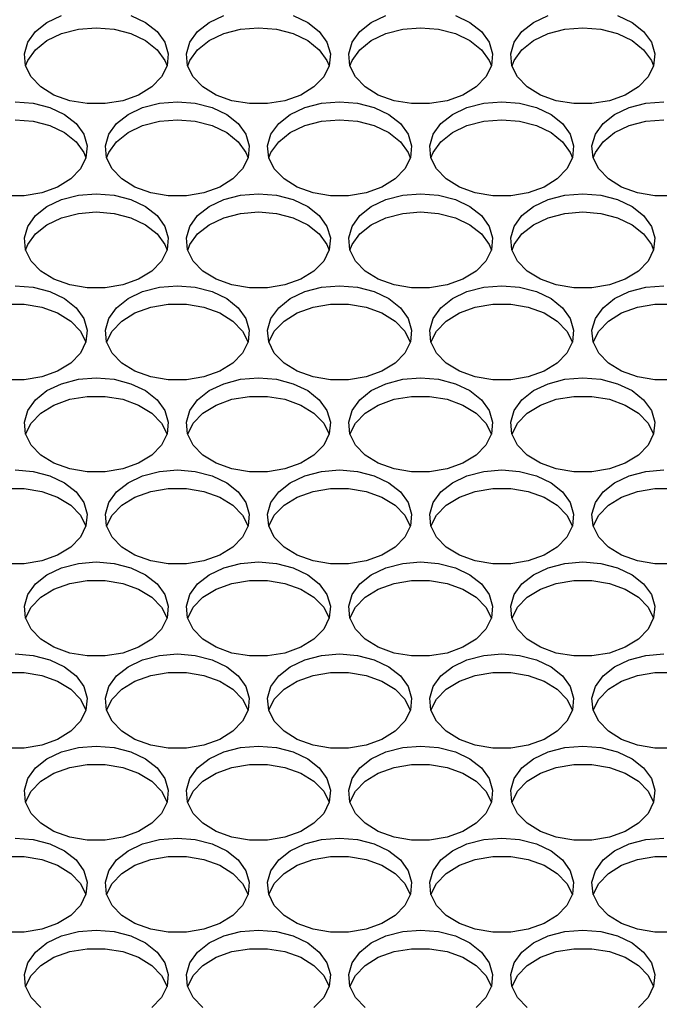
# Model space of a CAD drawing. Units: millimetres. Extents: x -1361 to 1284, y -566 to 1371.
# Drawn here: x -411 to -358, y 195 to 277 of the extents above; entities that cross this region are included whole.
import ezdxf

# ---------------------------------------------------------------- set-up
doc = ezdxf.new("R2010")
doc.units = ezdxf.units.MM

msp = doc.modelspace()

# ---------------------------------------------------------------- linework, layer by layer
at = {"color": 7, "linetype": 'Continuous', "lineweight": 25, "flags": 128}
for points in [[(-401.973, 277.408), (-400.756, 276.829), (-399.797, 276.071), (-399.157, 275.179), (-398.875, 274.212), (-398.969, 273.229), (-399.434, 272.293), (-400.24, 271.461), (-401.336, 270.787), (-402.654, 270.313), (-404.111, 270.068), (-405.615, 270.068), (-407.072, 270.313), (-408.39, 270.787), (-409.486, 271.461), (-410.292, 272.293), (-410.757, 273.229), (-410.851, 274.212), (-410.569, 275.179), (-409.929, 276.071), (-408.97, 276.829), (-407.754, 277.408)], [(-388.473, 277.408), (-387.256, 276.829), (-386.297, 276.071), (-385.657, 275.179), (-385.375, 274.212), (-385.469, 273.229), (-385.934, 272.293), (-386.74, 271.461), (-387.836, 270.787), (-389.154, 270.313), (-390.611, 270.068), (-392.115, 270.068), (-393.572, 270.313), (-394.89, 270.787), (-395.986, 271.461), (-396.792, 272.293), (-397.257, 273.229), (-397.351, 274.212), (-397.069, 275.179), (-396.429, 276.071), (-395.47, 276.829), (-394.254, 277.408)], [(-374.973, 277.408), (-373.756, 276.829), (-372.797, 276.071), (-372.157, 275.179), (-371.875, 274.212), (-371.969, 273.229), (-372.434, 272.293), (-373.24, 271.461), (-374.336, 270.787), (-375.654, 270.313), (-377.111, 270.068), (-378.615, 270.068), (-380.072, 270.313), (-381.39, 270.787), (-382.486, 271.461), (-383.292, 272.293), (-383.757, 273.229), (-383.851, 274.212), (-383.569, 275.179), (-382.929, 276.071), (-381.97, 276.829), (-380.754, 277.408)], [(-361.473, 277.408), (-360.256, 276.829), (-359.297, 276.071), (-358.657, 275.179), (-358.375, 274.212), (-358.469, 273.229), (-358.934, 272.293), (-359.74, 271.461), (-360.836, 270.787), (-362.154, 270.313), (-363.611, 270.068), (-365.115, 270.068), (-366.572, 270.313), (-367.89, 270.787), (-368.986, 271.461), (-369.792, 272.293), (-370.257, 273.229), (-370.351, 274.212), (-370.069, 275.179), (-369.429, 276.071), (-368.47, 276.829), (-367.254, 277.408)], [(-410.751, 273.21), (-410.569, 273.668), (-409.929, 274.559), (-408.97, 275.318), (-407.754, 275.897), (-406.355, 276.259), (-404.863, 276.383)], [(-404.863, 276.383), (-403.371, 276.259), (-401.973, 275.897), (-400.756, 275.318), (-399.797, 274.559), (-399.157, 273.668), (-398.975, 273.21)], [(-397.251, 273.21), (-397.069, 273.668), (-396.429, 274.559), (-395.47, 275.318), (-394.254, 275.897), (-392.855, 276.259), (-391.363, 276.383)], [(-391.363, 276.383), (-389.871, 276.259), (-388.473, 275.897), (-387.256, 275.318), (-386.297, 274.559), (-385.657, 273.668), (-385.475, 273.21)], [(-383.751, 273.21), (-383.569, 273.668), (-382.929, 274.559), (-381.97, 275.318), (-380.754, 275.897), (-379.355, 276.259), (-377.863, 276.383)], [(-377.863, 276.383), (-376.371, 276.259), (-374.973, 275.897), (-373.756, 275.318), (-372.797, 274.559), (-372.157, 273.668), (-371.975, 273.21)], [(-370.251, 273.21), (-370.069, 273.668), (-369.429, 274.559), (-368.47, 275.318), (-367.254, 275.897), (-365.855, 276.259), (-364.363, 276.383)], [(-364.363, 276.383), (-362.871, 276.259), (-361.473, 275.897), (-360.256, 275.318), (-359.297, 274.559), (-358.657, 273.668), (-358.475, 273.21)], [(-411.613, 270.233), (-410.121, 270.11), (-408.723, 269.747), (-407.506, 269.168), (-406.547, 268.41), (-405.907, 267.519), (-405.625, 266.551), (-405.719, 265.568), (-406.184, 264.632), (-406.99, 263.8), (-408.086, 263.126), (-409.404, 262.652), (-410.861, 262.407), (-412.365, 262.407)], [(-398.113, 270.233), (-396.621, 270.11), (-395.223, 269.747), (-394.006, 269.168), (-393.047, 268.41), (-392.407, 267.519), (-392.125, 266.551), (-392.219, 265.568), (-392.684, 264.632), (-393.49, 263.8), (-394.586, 263.126), (-395.904, 262.652), (-397.361, 262.407), (-398.865, 262.407), (-400.322, 262.652), (-401.64, 263.126), (-402.736, 263.8), (-403.542, 264.632), (-404.007, 265.568), (-404.101, 266.551), (-403.819, 267.519), (-403.179, 268.41), (-402.22, 269.168), (-401.004, 269.747), (-399.605, 270.11), (-398.113, 270.233)], [(-384.613, 270.233), (-383.121, 270.11), (-381.723, 269.747), (-380.506, 269.168), (-379.547, 268.41), (-378.907, 267.519), (-378.625, 266.551), (-378.719, 265.568), (-379.184, 264.632), (-379.99, 263.8), (-381.086, 263.126), (-382.404, 262.652), (-383.861, 262.407), (-385.365, 262.407), (-386.822, 262.652), (-388.14, 263.126), (-389.236, 263.8), (-390.042, 264.632), (-390.507, 265.568), (-390.601, 266.551), (-390.319, 267.519), (-389.679, 268.41), (-388.72, 269.168), (-387.504, 269.747), (-386.105, 270.11), (-384.613, 270.233)], [(-371.113, 270.233), (-369.621, 270.11), (-368.223, 269.747), (-367.006, 269.168), (-366.047, 268.41), (-365.407, 267.519), (-365.125, 266.551), (-365.219, 265.568), (-365.684, 264.632), (-366.49, 263.8), (-367.586, 263.126), (-368.904, 262.652), (-370.361, 262.407), (-371.865, 262.407), (-373.322, 262.652), (-374.64, 263.126), (-375.736, 263.8), (-376.542, 264.632), (-377.007, 265.568), (-377.101, 266.551), (-376.819, 267.519), (-376.179, 268.41), (-375.22, 269.168), (-374.004, 269.747), (-372.605, 270.11), (-371.113, 270.233)], [(-356.861, 262.407), (-358.365, 262.407), (-359.822, 262.652), (-361.14, 263.126), (-362.236, 263.8), (-363.042, 264.632), (-363.507, 265.568), (-363.601, 266.551), (-363.319, 267.519), (-362.679, 268.41), (-361.72, 269.168), (-360.504, 269.747), (-359.105, 270.11), (-357.613, 270.233)], [(-411.613, 268.722), (-410.121, 268.598), (-408.723, 268.236), (-407.506, 267.657), (-406.547, 266.898), (-405.907, 266.007), (-405.725, 265.549)], [(-404.001, 265.549), (-403.819, 266.007), (-403.179, 266.898), (-402.22, 267.657), (-401.004, 268.236), (-399.605, 268.598), (-398.113, 268.722)], [(-398.113, 268.722), (-396.621, 268.598), (-395.223, 268.236), (-394.006, 267.657), (-393.047, 266.898), (-392.407, 266.007), (-392.225, 265.549)], [(-390.501, 265.549), (-390.319, 266.007), (-389.679, 266.898), (-388.72, 267.657), (-387.504, 268.236), (-386.105, 268.598), (-384.613, 268.722)], [(-384.613, 268.722), (-383.121, 268.598), (-381.723, 268.236), (-380.506, 267.657), (-379.547, 266.898), (-378.907, 266.007), (-378.725, 265.549)], [(-377.001, 265.549), (-376.819, 266.007), (-376.179, 266.898), (-375.22, 267.657), (-374.004, 268.236), (-372.605, 268.598), (-371.113, 268.722)], [(-371.113, 268.722), (-369.621, 268.598), (-368.223, 268.236), (-367.006, 267.657), (-366.047, 266.898), (-365.407, 266.007), (-365.225, 265.549)], [(-363.501, 265.549), (-363.319, 266.007), (-362.679, 266.898), (-361.72, 267.657), (-360.504, 268.236), (-359.105, 268.598), (-357.613, 268.722)], [(-404.863, 262.572), (-403.371, 262.449), (-401.973, 262.086), (-400.756, 261.507), (-399.797, 260.749), (-399.157, 259.858), (-398.875, 258.89), (-398.969, 257.907), (-399.434, 256.971), (-400.24, 256.139), (-401.336, 255.465), (-402.654, 254.991), (-404.111, 254.746), (-405.615, 254.746), (-407.072, 254.991), (-408.39, 255.465), (-409.486, 256.139), (-410.292, 256.971), (-410.757, 257.907), (-410.851, 258.89), (-410.569, 259.858), (-409.929, 260.749), (-408.97, 261.507), (-407.754, 262.086), (-406.355, 262.449), (-404.863, 262.572)], [(-391.363, 262.572), (-389.871, 262.449), (-388.473, 262.086), (-387.256, 261.507), (-386.297, 260.749), (-385.657, 259.858), (-385.375, 258.89), (-385.469, 257.907), (-385.934, 256.971), (-386.74, 256.139), (-387.836, 255.465), (-389.154, 254.991), (-390.611, 254.746), (-392.115, 254.746), (-393.572, 254.991), (-394.89, 255.465), (-395.986, 256.139), (-396.792, 256.971), (-397.257, 257.907), (-397.351, 258.89), (-397.069, 259.858), (-396.429, 260.749), (-395.47, 261.507), (-394.254, 262.086), (-392.855, 262.449), (-391.363, 262.572)], [(-377.863, 262.572), (-376.371, 262.449), (-374.973, 262.086), (-373.756, 261.507), (-372.797, 260.749), (-372.157, 259.858), (-371.875, 258.89), (-371.969, 257.907), (-372.434, 256.971), (-373.24, 256.139), (-374.336, 255.465), (-375.654, 254.991), (-377.111, 254.746), (-378.615, 254.746), (-380.072, 254.991), (-381.39, 255.465), (-382.486, 256.139), (-383.292, 256.971), (-383.757, 257.907), (-383.851, 258.89), (-383.569, 259.858), (-382.929, 260.749), (-381.97, 261.507), (-380.754, 262.086), (-379.355, 262.449), (-377.863, 262.572)], [(-364.363, 262.572), (-362.871, 262.449), (-361.473, 262.086), (-360.256, 261.507), (-359.297, 260.749), (-358.657, 259.858), (-358.375, 258.89), (-358.469, 257.907), (-358.934, 256.971), (-359.74, 256.139), (-360.836, 255.465), (-362.154, 254.991), (-363.611, 254.746), (-365.115, 254.746), (-366.572, 254.991), (-367.89, 255.465), (-368.986, 256.139), (-369.792, 256.971), (-370.257, 257.907), (-370.351, 258.89), (-370.069, 259.858), (-369.429, 260.749), (-368.47, 261.507), (-367.254, 262.086), (-365.855, 262.449), (-364.363, 262.572)], [(-410.751, 257.888), (-410.569, 258.346), (-409.929, 259.237), (-408.97, 259.996), (-407.754, 260.575), (-406.355, 260.937), (-404.863, 261.061)], [(-404.863, 261.061), (-403.371, 260.937), (-401.973, 260.575), (-400.756, 259.996), (-399.797, 259.237), (-399.157, 258.346), (-398.975, 257.888)], [(-397.251, 257.888), (-397.069, 258.346), (-396.429, 259.237), (-395.47, 259.996), (-394.254, 260.575), (-392.855, 260.937), (-391.363, 261.061)], [(-391.363, 261.061), (-389.871, 260.937), (-388.473, 260.575), (-387.256, 259.996), (-386.297, 259.237), (-385.657, 258.346), (-385.475, 257.888)], [(-383.751, 257.888), (-383.569, 258.346), (-382.929, 259.237), (-381.97, 259.996), (-380.754, 260.575), (-379.355, 260.937), (-377.863, 261.061)], [(-377.863, 261.061), (-376.371, 260.937), (-374.973, 260.575), (-373.756, 259.996), (-372.797, 259.237), (-372.157, 258.346), (-371.975, 257.888)], [(-370.251, 257.888), (-370.069, 258.346), (-369.429, 259.237), (-368.47, 259.996), (-367.254, 260.575), (-365.855, 260.937), (-364.363, 261.061)], [(-364.363, 261.061), (-362.871, 260.937), (-361.473, 260.575), (-360.256, 259.996), (-359.297, 259.237), (-358.657, 258.346), (-358.475, 257.888)], [(-411.613, 254.911), (-410.121, 254.788), (-408.723, 254.425), (-407.506, 253.847), (-406.547, 253.088), (-405.907, 252.197), (-405.625, 251.229), (-405.719, 250.246), (-406.184, 249.31), (-406.99, 248.478), (-408.086, 247.804), (-409.404, 247.33), (-410.861, 247.085), (-412.365, 247.085)], [(-398.113, 254.911), (-396.621, 254.788), (-395.223, 254.425), (-394.006, 253.847), (-393.047, 253.088), (-392.407, 252.197), (-392.125, 251.229), (-392.219, 250.246), (-392.684, 249.31), (-393.49, 248.478), (-394.586, 247.804), (-395.904, 247.33), (-397.361, 247.085), (-398.865, 247.085), (-400.322, 247.33), (-401.64, 247.804), (-402.736, 248.478), (-403.542, 249.31), (-404.007, 250.246), (-404.101, 251.229), (-403.819, 252.197), (-403.179, 253.088), (-402.22, 253.847), (-401.004, 254.425), (-399.605, 254.788), (-398.113, 254.911)], [(-384.613, 254.911), (-383.121, 254.788), (-381.723, 254.425), (-380.506, 253.847), (-379.547, 253.088), (-378.907, 252.197), (-378.625, 251.229), (-378.719, 250.246), (-379.184, 249.31), (-379.99, 248.478), (-381.086, 247.804), (-382.404, 247.33), (-383.861, 247.085), (-385.365, 247.085), (-386.822, 247.33), (-388.14, 247.804), (-389.236, 248.478), (-390.042, 249.31), (-390.507, 250.246), (-390.601, 251.229), (-390.319, 252.197), (-389.679, 253.088), (-388.72, 253.847), (-387.504, 254.425), (-386.105, 254.788), (-384.613, 254.911)], [(-371.113, 254.911), (-369.621, 254.788), (-368.223, 254.425), (-367.006, 253.847), (-366.047, 253.088), (-365.407, 252.197), (-365.125, 251.229), (-365.219, 250.246), (-365.684, 249.31), (-366.49, 248.478), (-367.586, 247.804), (-368.904, 247.33), (-370.361, 247.085), (-371.865, 247.085), (-373.322, 247.33), (-374.64, 247.804), (-375.736, 248.478), (-376.542, 249.31), (-377.007, 250.246), (-377.101, 251.229), (-376.819, 252.197), (-376.179, 253.088), (-375.22, 253.847), (-374.004, 254.425), (-372.605, 254.788), (-371.113, 254.911)], [(-356.861, 247.085), (-358.365, 247.085), (-359.822, 247.33), (-361.14, 247.804), (-362.236, 248.478), (-363.042, 249.31), (-363.507, 250.246), (-363.601, 251.229), (-363.319, 252.197), (-362.679, 253.088), (-361.72, 253.847), (-360.504, 254.425), (-359.105, 254.788), (-357.613, 254.911)], [(-417.501, 250.227), (-417.042, 251.144), (-416.236, 251.975), (-415.14, 252.649), (-413.822, 253.124), (-412.365, 253.369), (-410.861, 253.369), (-409.404, 253.124), (-408.086, 252.649), (-406.99, 251.975), (-406.184, 251.144), (-405.725, 250.227)], [(-404.001, 250.227), (-403.542, 251.144), (-402.736, 251.975), (-401.64, 252.649), (-400.322, 253.124), (-398.865, 253.369), (-397.361, 253.369), (-395.904, 253.124), (-394.586, 252.649), (-393.49, 251.975), (-392.684, 251.144), (-392.225, 250.227)], [(-390.501, 250.227), (-390.042, 251.144), (-389.236, 251.975), (-388.14, 252.649), (-386.822, 253.124), (-385.365, 253.369), (-383.861, 253.369), (-382.404, 253.124), (-381.086, 252.649), (-379.99, 251.975), (-379.184, 251.144), (-378.725, 250.227)], [(-377.001, 250.227), (-376.542, 251.144), (-375.736, 251.975), (-374.64, 252.649), (-373.322, 253.124), (-371.865, 253.369), (-370.361, 253.369), (-368.904, 253.124), (-367.586, 252.649), (-366.49, 251.975), (-365.684, 251.144), (-365.225, 250.227)], [(-363.501, 250.227), (-363.042, 251.144), (-362.236, 251.975), (-361.14, 252.649), (-359.822, 253.124), (-358.365, 253.369), (-356.861, 253.369), (-355.404, 253.124), (-354.086, 252.649), (-352.99, 251.975), (-352.184, 251.144), (-351.725, 250.227)], [(-404.863, 247.25), (-403.371, 247.127), (-401.973, 246.764), (-400.756, 246.186), (-399.797, 245.427), (-399.157, 244.536), (-398.875, 243.568), (-398.969, 242.585), (-399.434, 241.649), (-400.24, 240.817), (-401.336, 240.143), (-402.654, 239.669), (-404.111, 239.424), (-405.615, 239.424), (-407.072, 239.669), (-408.39, 240.143), (-409.486, 240.817), (-410.292, 241.649), (-410.757, 242.585), (-410.851, 243.568), (-410.569, 244.536), (-409.929, 245.427), (-408.97, 246.186), (-407.754, 246.764), (-406.355, 247.127), (-404.863, 247.25)], [(-391.363, 247.25), (-389.871, 247.127), (-388.473, 246.764), (-387.256, 246.186), (-386.297, 245.427), (-385.657, 244.536), (-385.375, 243.568), (-385.469, 242.585), (-385.934, 241.649), (-386.74, 240.817), (-387.836, 240.143), (-389.154, 239.669), (-390.611, 239.424), (-392.115, 239.424), (-393.572, 239.669), (-394.89, 240.143), (-395.986, 240.817), (-396.792, 241.649), (-397.257, 242.585), (-397.351, 243.568), (-397.069, 244.536), (-396.429, 245.427), (-395.47, 246.186), (-394.254, 246.764), (-392.855, 247.127), (-391.363, 247.25)], [(-377.863, 247.25), (-376.371, 247.127), (-374.973, 246.764), (-373.756, 246.186), (-372.797, 245.427), (-372.157, 244.536), (-371.875, 243.568), (-371.969, 242.585), (-372.434, 241.649), (-373.24, 240.817), (-374.336, 240.143), (-375.654, 239.669), (-377.111, 239.424), (-378.615, 239.424), (-380.072, 239.669), (-381.39, 240.143), (-382.486, 240.817), (-383.292, 241.649), (-383.757, 242.585), (-383.851, 243.568), (-383.569, 244.536), (-382.929, 245.427), (-381.97, 246.186), (-380.754, 246.764), (-379.355, 247.127), (-377.863, 247.25)], [(-364.363, 247.25), (-362.871, 247.127), (-361.473, 246.764), (-360.256, 246.186), (-359.297, 245.427), (-358.657, 244.536), (-358.375, 243.568), (-358.469, 242.585), (-358.934, 241.649), (-359.74, 240.817), (-360.836, 240.143), (-362.154, 239.669), (-363.611, 239.424), (-365.115, 239.424), (-366.572, 239.669), (-367.89, 240.143), (-368.986, 240.817), (-369.792, 241.649), (-370.257, 242.585), (-370.351, 243.568), (-370.069, 244.536), (-369.429, 245.427), (-368.47, 246.186), (-367.254, 246.764), (-365.855, 247.127), (-364.363, 247.25)], [(-410.751, 242.566), (-410.292, 243.483), (-409.486, 244.314), (-408.39, 244.988), (-407.072, 245.463), (-405.615, 245.708), (-404.111, 245.708), (-402.654, 245.463), (-401.336, 244.988), (-400.24, 244.314), (-399.434, 243.483), (-398.975, 242.566)], [(-397.251, 242.566), (-396.792, 243.483), (-395.986, 244.314), (-394.89, 244.988), (-393.572, 245.463), (-392.115, 245.708), (-390.611, 245.708), (-389.154, 245.463), (-387.836, 244.988), (-386.74, 244.314), (-385.934, 243.483), (-385.475, 242.566)], [(-383.751, 242.566), (-383.292, 243.483), (-382.486, 244.314), (-381.39, 244.988), (-380.072, 245.463), (-378.615, 245.708), (-377.111, 245.708), (-375.654, 245.463), (-374.336, 244.988), (-373.24, 244.314), (-372.434, 243.483), (-371.975, 242.566)], [(-370.251, 242.566), (-369.792, 243.483), (-368.986, 244.314), (-367.89, 244.988), (-366.572, 245.463), (-365.115, 245.708), (-363.611, 245.708), (-362.154, 245.463), (-360.836, 244.988), (-359.74, 244.314), (-358.934, 243.483), (-358.475, 242.566)], [(-411.613, 239.589), (-410.121, 239.466), (-408.723, 239.103), (-407.506, 238.525), (-406.547, 237.766), (-405.907, 236.875), (-405.625, 235.907), (-405.719, 234.925), (-406.184, 233.988), (-406.99, 233.156), (-408.086, 232.482), (-409.404, 232.008), (-410.861, 231.763), (-412.365, 231.763)], [(-398.113, 239.589), (-396.621, 239.466), (-395.223, 239.103), (-394.006, 238.525), (-393.047, 237.766), (-392.407, 236.875), (-392.125, 235.907), (-392.219, 234.925), (-392.684, 233.988), (-393.49, 233.156), (-394.586, 232.482), (-395.904, 232.008), (-397.361, 231.763), (-398.865, 231.763), (-400.322, 232.008), (-401.64, 232.482), (-402.736, 233.156), (-403.542, 233.988), (-404.007, 234.925), (-404.101, 235.907), (-403.819, 236.875), (-403.179, 237.766), (-402.22, 238.525), (-401.004, 239.103), (-399.605, 239.466), (-398.113, 239.589)], [(-384.613, 239.589), (-383.121, 239.466), (-381.723, 239.103), (-380.506, 238.525), (-379.547, 237.766), (-378.907, 236.875), (-378.625, 235.907), (-378.719, 234.925), (-379.184, 233.988), (-379.99, 233.156), (-381.086, 232.482), (-382.404, 232.008), (-383.861, 231.763), (-385.365, 231.763), (-386.822, 232.008), (-388.14, 232.482), (-389.236, 233.156), (-390.042, 233.988), (-390.507, 234.925), (-390.601, 235.907), (-390.319, 236.875), (-389.679, 237.766), (-388.72, 238.525), (-387.504, 239.103), (-386.105, 239.466), (-384.613, 239.589)], [(-371.113, 239.589), (-369.621, 239.466), (-368.223, 239.103), (-367.006, 238.525), (-366.047, 237.766), (-365.407, 236.875), (-365.125, 235.907), (-365.219, 234.925), (-365.684, 233.988), (-366.49, 233.156), (-367.586, 232.482), (-368.904, 232.008), (-370.361, 231.763), (-371.865, 231.763), (-373.322, 232.008), (-374.64, 232.482), (-375.736, 233.156), (-376.542, 233.988), (-377.007, 234.925), (-377.101, 235.907), (-376.819, 236.875), (-376.179, 237.766), (-375.22, 238.525), (-374.004, 239.103), (-372.605, 239.466), (-371.113, 239.589)], [(-356.861, 231.763), (-358.365, 231.763), (-359.822, 232.008), (-361.14, 232.482), (-362.236, 233.156), (-363.042, 233.988), (-363.507, 234.925), (-363.601, 235.907), (-363.319, 236.875), (-362.679, 237.766), (-361.72, 238.525), (-360.504, 239.103), (-359.105, 239.466), (-357.613, 239.589)], [(-417.501, 234.905), (-417.042, 235.822), (-416.236, 236.653), (-415.14, 237.327), (-413.822, 237.802), (-412.365, 238.047), (-410.861, 238.047), (-409.404, 237.802), (-408.086, 237.327), (-406.99, 236.653), (-406.184, 235.822), (-405.725, 234.905)], [(-404.001, 234.905), (-403.542, 235.822), (-402.736, 236.653), (-401.64, 237.327), (-400.322, 237.802), (-398.865, 238.047), (-397.361, 238.047), (-395.904, 237.802), (-394.586, 237.327), (-393.49, 236.653), (-392.684, 235.822), (-392.225, 234.905)], [(-390.501, 234.905), (-390.042, 235.822), (-389.236, 236.653), (-388.14, 237.327), (-386.822, 237.802), (-385.365, 238.047), (-383.861, 238.047), (-382.404, 237.802), (-381.086, 237.327), (-379.99, 236.653), (-379.184, 235.822), (-378.725, 234.905)], [(-377.001, 234.905), (-376.542, 235.822), (-375.736, 236.653), (-374.64, 237.327), (-373.322, 237.802), (-371.865, 238.047), (-370.361, 238.047), (-368.904, 237.802), (-367.586, 237.327), (-366.49, 236.653), (-365.684, 235.822), (-365.225, 234.905)], [(-363.501, 234.905), (-363.042, 235.822), (-362.236, 236.653), (-361.14, 237.327), (-359.822, 237.802), (-358.365, 238.047), (-356.861, 238.047), (-355.404, 237.802), (-354.086, 237.327), (-352.99, 236.653), (-352.184, 235.822), (-351.725, 234.905)], [(-404.863, 231.928), (-403.371, 231.805), (-401.973, 231.443), (-400.756, 230.864), (-399.797, 230.105), (-399.157, 229.214), (-398.875, 228.246), (-398.969, 227.264), (-399.434, 226.327), (-400.24, 225.496), (-401.336, 224.821), (-402.654, 224.347), (-404.111, 224.102), (-405.615, 224.102), (-407.072, 224.347), (-408.39, 224.821), (-409.486, 225.496), (-410.292, 226.327), (-410.757, 227.264), (-410.851, 228.246), (-410.569, 229.214), (-409.929, 230.105), (-408.97, 230.864), (-407.754, 231.443), (-406.355, 231.805), (-404.863, 231.928)], [(-391.363, 231.928), (-389.871, 231.805), (-388.473, 231.443), (-387.256, 230.864), (-386.297, 230.105), (-385.657, 229.214), (-385.375, 228.246), (-385.469, 227.264), (-385.934, 226.327), (-386.74, 225.496), (-387.836, 224.821), (-389.154, 224.347), (-390.611, 224.102), (-392.115, 224.102), (-393.572, 224.347), (-394.89, 224.821), (-395.986, 225.496), (-396.792, 226.327), (-397.257, 227.264), (-397.351, 228.246), (-397.069, 229.214), (-396.429, 230.105), (-395.47, 230.864), (-394.254, 231.443), (-392.855, 231.805), (-391.363, 231.928)], [(-377.863, 231.928), (-376.371, 231.805), (-374.973, 231.443), (-373.756, 230.864), (-372.797, 230.105), (-372.157, 229.214), (-371.875, 228.246), (-371.969, 227.264), (-372.434, 226.327), (-373.24, 225.496), (-374.336, 224.821), (-375.654, 224.347), (-377.111, 224.102), (-378.615, 224.102), (-380.072, 224.347), (-381.39, 224.821), (-382.486, 225.496), (-383.292, 226.327), (-383.757, 227.264), (-383.851, 228.246), (-383.569, 229.214), (-382.929, 230.105), (-381.97, 230.864), (-380.754, 231.443), (-379.355, 231.805), (-377.863, 231.928)], [(-364.363, 231.928), (-362.871, 231.805), (-361.473, 231.443), (-360.256, 230.864), (-359.297, 230.105), (-358.657, 229.214), (-358.375, 228.246), (-358.469, 227.264), (-358.934, 226.327), (-359.74, 225.496), (-360.836, 224.821), (-362.154, 224.347), (-363.611, 224.102), (-365.115, 224.102), (-366.572, 224.347), (-367.89, 224.821), (-368.986, 225.496), (-369.792, 226.327), (-370.257, 227.264), (-370.351, 228.246), (-370.069, 229.214), (-369.429, 230.105), (-368.47, 230.864), (-367.254, 231.443), (-365.855, 231.805), (-364.363, 231.928)], [(-410.751, 227.244), (-410.292, 228.161), (-409.486, 228.992), (-408.39, 229.667), (-407.072, 230.141), (-405.615, 230.386), (-404.111, 230.386), (-402.654, 230.141), (-401.336, 229.667), (-400.24, 228.992), (-399.434, 228.161), (-398.975, 227.244)], [(-397.251, 227.244), (-396.792, 228.161), (-395.986, 228.992), (-394.89, 229.667), (-393.572, 230.141), (-392.115, 230.386), (-390.611, 230.386), (-389.154, 230.141), (-387.836, 229.667), (-386.74, 228.992), (-385.934, 228.161), (-385.475, 227.244)], [(-383.751, 227.244), (-383.292, 228.161), (-382.486, 228.992), (-381.39, 229.667), (-380.072, 230.141), (-378.615, 230.386), (-377.111, 230.386), (-375.654, 230.141), (-374.336, 229.667), (-373.24, 228.992), (-372.434, 228.161), (-371.975, 227.244)], [(-370.251, 227.244), (-369.792, 228.161), (-368.986, 228.992), (-367.89, 229.667), (-366.572, 230.141), (-365.115, 230.386), (-363.611, 230.386), (-362.154, 230.141), (-360.836, 229.667), (-359.74, 228.992), (-358.934, 228.161), (-358.475, 227.244)], [(-411.613, 224.268), (-410.121, 224.144), (-408.723, 223.782), (-407.506, 223.203), (-406.547, 222.444), (-405.907, 221.553), (-405.625, 220.586), (-405.719, 219.603), (-406.184, 218.666), (-406.99, 217.835), (-408.086, 217.16), (-409.404, 216.686), (-410.861, 216.441), (-412.365, 216.441)], [(-398.113, 224.268), (-396.621, 224.144), (-395.223, 223.782), (-394.006, 223.203), (-393.047, 222.444), (-392.407, 221.553), (-392.125, 220.586), (-392.219, 219.603), (-392.684, 218.666), (-393.49, 217.835), (-394.586, 217.16), (-395.904, 216.686), (-397.361, 216.441), (-398.865, 216.441), (-400.322, 216.686), (-401.64, 217.16), (-402.736, 217.835), (-403.542, 218.666), (-404.007, 219.603), (-404.101, 220.586), (-403.819, 221.553), (-403.179, 222.444), (-402.22, 223.203), (-401.004, 223.782), (-399.605, 224.144), (-398.113, 224.268)], [(-384.613, 224.268), (-383.121, 224.144), (-381.723, 223.782), (-380.506, 223.203), (-379.547, 222.444), (-378.907, 221.553), (-378.625, 220.586), (-378.719, 219.603), (-379.184, 218.666), (-379.99, 217.835), (-381.086, 217.16), (-382.404, 216.686), (-383.861, 216.441), (-385.365, 216.441), (-386.822, 216.686), (-388.14, 217.16), (-389.236, 217.835), (-390.042, 218.666), (-390.507, 219.603), (-390.601, 220.586), (-390.319, 221.553), (-389.679, 222.444), (-388.72, 223.203), (-387.504, 223.782), (-386.105, 224.144), (-384.613, 224.268)], [(-371.113, 224.268), (-369.621, 224.144), (-368.223, 223.782), (-367.006, 223.203), (-366.047, 222.444), (-365.407, 221.553), (-365.125, 220.586), (-365.219, 219.603), (-365.684, 218.666), (-366.49, 217.835), (-367.586, 217.16), (-368.904, 216.686), (-370.361, 216.441), (-371.865, 216.441), (-373.322, 216.686), (-374.64, 217.16), (-375.736, 217.835), (-376.542, 218.666), (-377.007, 219.603), (-377.101, 220.586), (-376.819, 221.553), (-376.179, 222.444), (-375.22, 223.203), (-374.004, 223.782), (-372.605, 224.144), (-371.113, 224.268)], [(-356.861, 216.441), (-358.365, 216.441), (-359.822, 216.686), (-361.14, 217.16), (-362.236, 217.835), (-363.042, 218.666), (-363.507, 219.603), (-363.601, 220.586), (-363.319, 221.553), (-362.679, 222.444), (-361.72, 223.203), (-360.504, 223.782), (-359.105, 224.144), (-357.613, 224.268)], [(-417.501, 219.583), (-417.042, 220.5), (-416.236, 221.331), (-415.14, 222.006), (-413.822, 222.48), (-412.365, 222.725), (-410.861, 222.725), (-409.404, 222.48), (-408.086, 222.006), (-406.99, 221.331), (-406.184, 220.5), (-405.725, 219.583)], [(-404.001, 219.583), (-403.542, 220.5), (-402.736, 221.331), (-401.64, 222.006), (-400.322, 222.48), (-398.865, 222.725), (-397.361, 222.725), (-395.904, 222.48), (-394.586, 222.006), (-393.49, 221.331), (-392.684, 220.5), (-392.225, 219.583)], [(-390.501, 219.583), (-390.042, 220.5), (-389.236, 221.331), (-388.14, 222.006), (-386.822, 222.48), (-385.365, 222.725), (-383.861, 222.725), (-382.404, 222.48), (-381.086, 222.006), (-379.99, 221.331), (-379.184, 220.5), (-378.725, 219.583)], [(-377.001, 219.583), (-376.542, 220.5), (-375.736, 221.331), (-374.64, 222.006), (-373.322, 222.48), (-371.865, 222.725), (-370.361, 222.725), (-368.904, 222.48), (-367.586, 222.006), (-366.49, 221.331), (-365.684, 220.5), (-365.225, 219.583)], [(-363.501, 219.583), (-363.042, 220.5), (-362.236, 221.331), (-361.14, 222.006), (-359.822, 222.48), (-358.365, 222.725), (-356.861, 222.725), (-355.404, 222.48), (-354.086, 222.006), (-352.99, 221.331), (-352.184, 220.5), (-351.725, 219.583)], [(-404.863, 216.607), (-403.371, 216.483), (-401.973, 216.121), (-400.756, 215.542), (-399.797, 214.783), (-399.157, 213.892), (-398.875, 212.925), (-398.969, 211.942), (-399.434, 211.005), (-400.24, 210.174), (-401.336, 209.499), (-402.654, 209.025), (-404.111, 208.78), (-405.615, 208.78), (-407.072, 209.025), (-408.39, 209.499), (-409.486, 210.174), (-410.292, 211.005), (-410.757, 211.942), (-410.851, 212.925), (-410.569, 213.892), (-409.929, 214.783), (-408.97, 215.542), (-407.754, 216.121), (-406.355, 216.483), (-404.863, 216.607)], [(-391.363, 216.607), (-389.871, 216.483), (-388.473, 216.121), (-387.256, 215.542), (-386.297, 214.783), (-385.657, 213.892), (-385.375, 212.925), (-385.469, 211.942), (-385.934, 211.005), (-386.74, 210.174), (-387.836, 209.499), (-389.154, 209.025), (-390.611, 208.78), (-392.115, 208.78), (-393.572, 209.025), (-394.89, 209.499), (-395.986, 210.174), (-396.792, 211.005), (-397.257, 211.942), (-397.351, 212.925), (-397.069, 213.892), (-396.429, 214.783), (-395.47, 215.542), (-394.254, 216.121), (-392.855, 216.483), (-391.363, 216.607)], [(-377.863, 216.607), (-376.371, 216.483), (-374.973, 216.121), (-373.756, 215.542), (-372.797, 214.783), (-372.157, 213.892), (-371.875, 212.925), (-371.969, 211.942), (-372.434, 211.005), (-373.24, 210.174), (-374.336, 209.499), (-375.654, 209.025), (-377.111, 208.78), (-378.615, 208.78), (-380.072, 209.025), (-381.39, 209.499), (-382.486, 210.174), (-383.292, 211.005), (-383.757, 211.942), (-383.851, 212.925), (-383.569, 213.892), (-382.929, 214.783), (-381.97, 215.542), (-380.754, 216.121), (-379.355, 216.483), (-377.863, 216.607)], [(-364.363, 216.607), (-362.871, 216.483), (-361.473, 216.121), (-360.256, 215.542), (-359.297, 214.783), (-358.657, 213.892), (-358.375, 212.925), (-358.469, 211.942), (-358.934, 211.005), (-359.74, 210.174), (-360.836, 209.499), (-362.154, 209.025), (-363.611, 208.78), (-365.115, 208.78), (-366.572, 209.025), (-367.89, 209.499), (-368.986, 210.174), (-369.792, 211.005), (-370.257, 211.942), (-370.351, 212.925), (-370.069, 213.892), (-369.429, 214.783), (-368.47, 215.542), (-367.254, 216.121), (-365.855, 216.483), (-364.363, 216.607)], [(-410.751, 211.922), (-410.292, 212.839), (-409.486, 213.67), (-408.39, 214.345), (-407.072, 214.819), (-405.615, 215.064), (-404.111, 215.064), (-402.654, 214.819), (-401.336, 214.345), (-400.24, 213.67), (-399.434, 212.839), (-398.975, 211.922)], [(-397.251, 211.922), (-396.792, 212.839), (-395.986, 213.67), (-394.89, 214.345), (-393.572, 214.819), (-392.115, 215.064), (-390.611, 215.064), (-389.154, 214.819), (-387.836, 214.345), (-386.74, 213.67), (-385.934, 212.839), (-385.475, 211.922)], [(-383.751, 211.922), (-383.292, 212.839), (-382.486, 213.67), (-381.39, 214.345), (-380.072, 214.819), (-378.615, 215.064), (-377.111, 215.064), (-375.654, 214.819), (-374.336, 214.345), (-373.24, 213.67), (-372.434, 212.839), (-371.975, 211.922)], [(-370.251, 211.922), (-369.792, 212.839), (-368.986, 213.67), (-367.89, 214.345), (-366.572, 214.819), (-365.115, 215.064), (-363.611, 215.064), (-362.154, 214.819), (-360.836, 214.345), (-359.74, 213.67), (-358.934, 212.839), (-358.475, 211.922)], [(-411.613, 208.946), (-410.121, 208.822), (-408.723, 208.46), (-407.506, 207.881), (-406.547, 207.122), (-405.907, 206.231), (-405.625, 205.264), (-405.719, 204.281), (-406.184, 203.344), (-406.99, 202.513), (-408.086, 201.839), (-409.404, 201.364), (-410.861, 201.119), (-412.365, 201.119)], [(-398.113, 208.946), (-396.621, 208.822), (-395.223, 208.46), (-394.006, 207.881), (-393.047, 207.122), (-392.407, 206.231), (-392.125, 205.264), (-392.219, 204.281), (-392.684, 203.344), (-393.49, 202.513), (-394.586, 201.839), (-395.904, 201.364), (-397.361, 201.119), (-398.865, 201.119), (-400.322, 201.364), (-401.64, 201.839), (-402.736, 202.513), (-403.542, 203.344), (-404.007, 204.281), (-404.101, 205.264), (-403.819, 206.231), (-403.179, 207.122), (-402.22, 207.881), (-401.004, 208.46), (-399.605, 208.822), (-398.113, 208.946)], [(-384.613, 208.946), (-383.121, 208.822), (-381.723, 208.46), (-380.506, 207.881), (-379.547, 207.122), (-378.907, 206.231), (-378.625, 205.264), (-378.719, 204.281), (-379.184, 203.344), (-379.99, 202.513), (-381.086, 201.839), (-382.404, 201.364), (-383.861, 201.119), (-385.365, 201.119), (-386.822, 201.364), (-388.14, 201.839), (-389.236, 202.513), (-390.042, 203.344), (-390.507, 204.281), (-390.601, 205.264), (-390.319, 206.231), (-389.679, 207.122), (-388.72, 207.881), (-387.504, 208.46), (-386.105, 208.822), (-384.613, 208.946)], [(-371.113, 208.946), (-369.621, 208.822), (-368.223, 208.46), (-367.006, 207.881), (-366.047, 207.122), (-365.407, 206.231), (-365.125, 205.264), (-365.219, 204.281), (-365.684, 203.344), (-366.49, 202.513), (-367.586, 201.839), (-368.904, 201.364), (-370.361, 201.119), (-371.865, 201.119), (-373.322, 201.364), (-374.64, 201.839), (-375.736, 202.513), (-376.542, 203.344), (-377.007, 204.281), (-377.101, 205.264), (-376.819, 206.231), (-376.179, 207.122), (-375.22, 207.881), (-374.004, 208.46), (-372.605, 208.822), (-371.113, 208.946)], [(-356.861, 201.119), (-358.365, 201.119), (-359.822, 201.364), (-361.14, 201.839), (-362.236, 202.513), (-363.042, 203.344), (-363.507, 204.281), (-363.601, 205.264), (-363.319, 206.231), (-362.679, 207.122), (-361.72, 207.881), (-360.504, 208.46), (-359.105, 208.822), (-357.613, 208.946)], [(-417.501, 204.261), (-417.042, 205.178), (-416.236, 206.01), (-415.14, 206.684), (-413.822, 207.158), (-412.365, 207.403), (-410.861, 207.403), (-409.404, 207.158), (-408.086, 206.684), (-406.99, 206.01), (-406.184, 205.178), (-405.725, 204.261)], [(-404.001, 204.261), (-403.542, 205.178), (-402.736, 206.01), (-401.64, 206.684), (-400.322, 207.158), (-398.865, 207.403), (-397.361, 207.403), (-395.904, 207.158), (-394.586, 206.684), (-393.49, 206.01), (-392.684, 205.178), (-392.225, 204.261)], [(-390.501, 204.261), (-390.042, 205.178), (-389.236, 206.01), (-388.14, 206.684), (-386.822, 207.158), (-385.365, 207.403), (-383.861, 207.403), (-382.404, 207.158), (-381.086, 206.684), (-379.99, 206.01), (-379.184, 205.178), (-378.725, 204.261)], [(-377.001, 204.261), (-376.542, 205.178), (-375.736, 206.01), (-374.64, 206.684), (-373.322, 207.158), (-371.865, 207.403), (-370.361, 207.403), (-368.904, 207.158), (-367.586, 206.684), (-366.49, 206.01), (-365.684, 205.178), (-365.225, 204.261)], [(-363.501, 204.261), (-363.042, 205.178), (-362.236, 206.01), (-361.14, 206.684), (-359.822, 207.158), (-358.365, 207.403), (-356.861, 207.403), (-355.404, 207.158), (-354.086, 206.684), (-352.99, 206.01), (-352.184, 205.178), (-351.725, 204.261)], [(-409.486, 194.852), (-410.292, 195.683), (-410.757, 196.62), (-410.851, 197.603), (-410.569, 198.57), (-409.929, 199.461), (-408.97, 200.22), (-407.754, 200.799), (-406.355, 201.161), (-404.863, 201.285)], [(-404.863, 201.285), (-403.371, 201.161), (-401.973, 200.799), (-400.756, 200.22), (-399.797, 199.461), (-399.157, 198.57), (-398.875, 197.603), (-398.969, 196.62), (-399.434, 195.683), (-400.24, 194.852)], [(-395.986, 194.852), (-396.792, 195.683), (-397.257, 196.62), (-397.351, 197.603), (-397.069, 198.57), (-396.429, 199.461), (-395.47, 200.22), (-394.254, 200.799), (-392.855, 201.161), (-391.363, 201.285)], [(-391.363, 201.285), (-389.871, 201.161), (-388.473, 200.799), (-387.256, 200.22), (-386.297, 199.461), (-385.657, 198.57), (-385.375, 197.603), (-385.469, 196.62), (-385.934, 195.683), (-386.74, 194.852)], [(-382.486, 194.852), (-383.292, 195.683), (-383.757, 196.62), (-383.851, 197.603), (-383.569, 198.57), (-382.929, 199.461), (-381.97, 200.22), (-380.754, 200.799), (-379.355, 201.161), (-377.863, 201.285)], [(-377.863, 201.285), (-376.371, 201.161), (-374.973, 200.799), (-373.756, 200.22), (-372.797, 199.461), (-372.157, 198.57), (-371.875, 197.603), (-371.969, 196.62), (-372.434, 195.683), (-373.24, 194.852)], [(-368.986, 194.852), (-369.792, 195.683), (-370.257, 196.62), (-370.351, 197.603), (-370.069, 198.57), (-369.429, 199.461), (-368.47, 200.22), (-367.254, 200.799), (-365.855, 201.161), (-364.363, 201.285)], [(-364.363, 201.285), (-362.871, 201.161), (-361.473, 200.799), (-360.256, 200.22), (-359.297, 199.461), (-358.657, 198.57), (-358.375, 197.603), (-358.469, 196.62), (-358.934, 195.683), (-359.74, 194.852)], [(-410.751, 196.6), (-410.292, 197.517), (-409.486, 198.349), (-408.39, 199.023), (-407.072, 199.497), (-405.615, 199.742), (-404.111, 199.742), (-402.654, 199.497), (-401.336, 199.023), (-400.24, 198.349), (-399.434, 197.517), (-398.975, 196.6)], [(-397.251, 196.6), (-396.792, 197.517), (-395.986, 198.349), (-394.89, 199.023), (-393.572, 199.497), (-392.115, 199.742), (-390.611, 199.742), (-389.154, 199.497), (-387.836, 199.023), (-386.74, 198.349), (-385.934, 197.517), (-385.475, 196.6)], [(-383.751, 196.6), (-383.292, 197.517), (-382.486, 198.349), (-381.39, 199.023), (-380.072, 199.497), (-378.615, 199.742), (-377.111, 199.742), (-375.654, 199.497), (-374.336, 199.023), (-373.24, 198.349), (-372.434, 197.517), (-371.975, 196.6)], [(-370.251, 196.6), (-369.792, 197.517), (-368.986, 198.349), (-367.89, 199.023), (-366.572, 199.497), (-365.115, 199.742), (-363.611, 199.742), (-362.154, 199.497), (-360.836, 199.023), (-359.74, 198.349), (-358.934, 197.517), (-358.475, 196.6)]]:
    msp.add_lwpolyline(points, dxfattribs=at)

doc.saveas('drawing.dxf')
